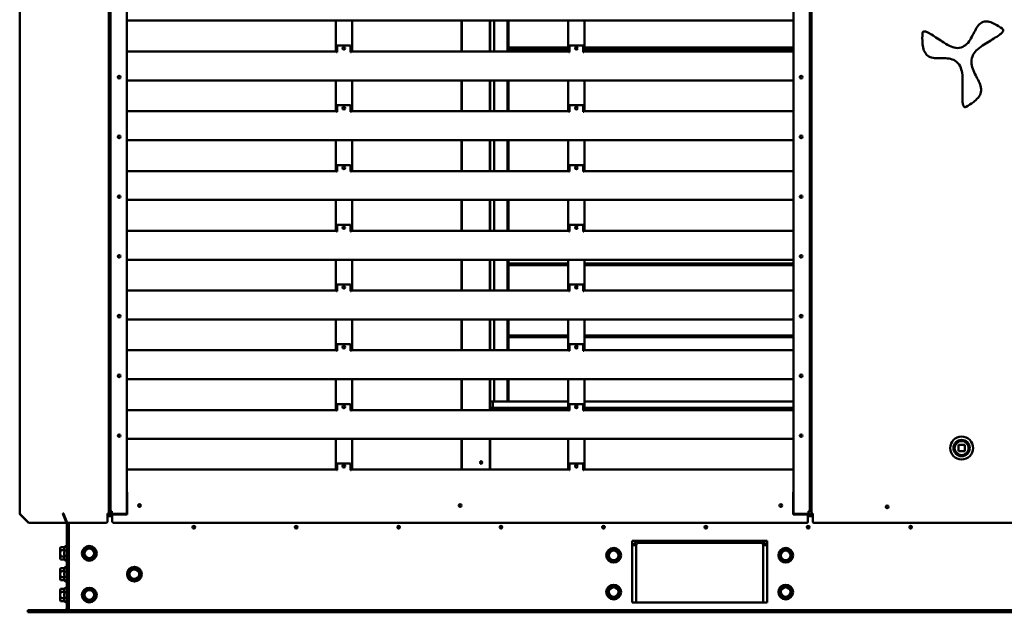
# Model space of a CAD drawing. Units: millimetres. Extents: x 166676 to 225311, y 38846 to 64176.
# Drawn here: x 167858 to 169060, y 44481 to 45205 of the extents above; entities that cross this region are included whole.
import ezdxf

# ---------------------------------------------------------------- set-up
doc = ezdxf.new("R2010")
doc.units = ezdxf.units.MM
doc.layers.add('Widoczne (ISO)', color=7, linetype='Continuous', lineweight=50)

msp = doc.modelspace()

# ---------------------------------------------------------------- linework, layer by layer
at = {"layer": 'Widoczne (ISO)'}
for p, q in [((167858.23121, 44601.87854), (167858.23121, 45892.26807)), ((167966.92922, 45880.99873), (167966.92922, 44601.87854)), ((167968.92922, 45880.99873), (167968.92922, 44604.77854)), ((167988.92922, 45880.99873), (167988.92922, 44601.47854)), ((168802.72422, 45880.99873), (168802.72422, 44601.47854)), ((168822.72422, 45880.99873), (168822.72422, 44604.77854)), ((168824.72422, 44601.87854), (168824.72422, 45880.99873)), ((168802.72422, 45204.04184), (167988.92922, 45204.04184)), ((167989.05183, 45204.04184), (167989.05183, 45165.62223)), ((168243.96088, 45166.29184), (168243.96088, 45204.04184)), ((168263.96088, 45204.04184), (168263.96088, 45166.29184)), ((168397.54913, 45204.04184), (168397.54913, 45166.29184)), ((168397.97339, 45204.04184), (168397.97339, 45166.29184)), ((168432.05594, 45204.04184), (168432.05594, 45166.29184)), ((168432.4802, 45166.29184), (168432.4802, 45204.04184)), ((168437.20749, 45204.04184), (168437.20749, 45166.29184)), ((168453.47095, 45204.04184), (168453.47095, 45166.29184)), ((168453.55379, 45204.04184), (168453.55379, 45171.30876)), ((168454.67633, 45171.30876), (168454.67633, 45204.04184)), ((168527.69255, 45166.29184), (168527.69255, 45204.04184)), ((168547.69255, 45204.04184), (168547.69255, 45166.29184)), ((168802.6016, 45204.04184), (168802.6016, 45165.62223)), ((167989.02922, 45173.64902), (167988.92922, 45173.64902)), ((167989.02922, 45173.64902), (167989.02922, 45166.68825)), ((167989.02922, 45166.68825), (167989.02922, 45165.82223)), ((167989.02922, 45165.62223), (167989.02922, 45165.82223)), ((167989.82922, 45165.62223), (167989.02922, 45165.62223)), ((167989.82922, 45166.29184), (168244.96088, 45166.29184)), ((167989.82922, 45166.29184), (167989.82922, 45165.62223)), ((168244.96088, 45165.62223), (168244.96088, 45166.29184)), ((168245.76088, 45165.62223), (168244.96088, 45165.62223)), ((168245.76088, 45173.64902), (168245.76088, 45166.68825)), ((168262.16088, 45173.64902), (168245.76088, 45173.64902)), ((168245.76088, 45166.68825), (168245.76088, 45165.82223)), ((168245.76088, 45165.82223), (168245.76088, 45165.62223)), ((168262.16088, 45173.64902), (168262.16088, 45166.68825)), ((168262.16088, 45166.68825), (168262.16088, 45165.82223)), ((168262.16088, 45165.62223), (168262.16088, 45165.82223)), ((168262.96088, 45165.62223), (168262.16088, 45165.62223)), ((168262.96088, 45166.29184), (168262.96088, 45165.62223)), ((168262.96088, 45166.29184), (168528.69255, 45166.29184)), ((168453.55379, 45169.2035), (168453.55379, 45166.29184)), ((168454.67633, 45166.29184), (168454.67633, 45169.2035)), ((168454.96801, 45171.25613), (168527.69255, 45171.25613)), ((168527.69255, 45170.8854), (168454.96801, 45170.8854)), ((168454.96801, 45169.62685), (168527.69255, 45169.62685)), ((168454.96801, 45169.25613), (168527.69255, 45169.25613)), ((168528.69255, 45165.62223), (168528.69255, 45166.29184)), ((168529.49255, 45165.62223), (168528.69255, 45165.62223)), ((168529.49255, 45173.64902), (168529.49255, 45166.68825)), ((168545.89255, 45173.64902), (168529.49255, 45173.64902)), ((168529.49255, 45166.68825), (168529.49255, 45165.82223)), ((168529.49255, 45165.82223), (168529.49255, 45165.62223)), ((168536.18707, 45169.62685), (168539.19803, 45169.62685)), ((168539.12302, 45170.8854), (168536.26208, 45170.8854)), ((168536.37827, 45169.25613), (168539.00683, 45169.25613)), ((168536.51894, 45171.25613), (168538.86616, 45171.25613)), ((168545.89255, 45173.64902), (168545.89255, 45166.68825)), ((168545.89255, 45166.68825), (168545.89255, 45165.82223)), ((168545.89255, 45165.62223), (168545.89255, 45165.82223)), ((168546.69255, 45165.62223), (168545.89255, 45165.62223)), ((168546.69255, 45166.29184), (168546.69255, 45165.62223)), ((168546.69255, 45166.29184), (168801.82422, 45166.29184)), ((168547.69255, 45171.25613), (168802.6016, 45171.25613)), ((168802.6016, 45170.8854), (168547.69255, 45170.8854)), ((168547.69255, 45169.62685), (168802.6016, 45169.62685)), ((168547.69255, 45169.25613), (168802.6016, 45169.25613)), ((168801.82422, 45165.62223), (168801.82422, 45166.29184)), ((168802.62422, 45165.62223), (168801.82422, 45165.62223)), ((168802.62422, 45173.64902), (168802.62422, 45166.68825)), ((168802.72422, 45173.64902), (168802.62422, 45173.64902)), ((168802.62422, 45166.68825), (168802.62422, 45165.82223)), ((168802.62422, 45165.82223), (168802.62422, 45165.62223)), ((168802.72422, 45131.04184), (167988.92922, 45131.04184)), ((167989.05183, 45131.04184), (167989.05183, 45092.62223)), ((168243.96088, 45093.29184), (168243.96088, 45131.04184)), ((168263.96088, 45131.04184), (168263.96088, 45093.29184)), ((168397.54913, 45131.04184), (168397.54913, 45093.29184)), ((168397.97339, 45131.04184), (168397.97339, 45093.29184)), ((168432.05594, 45131.04184), (168432.05594, 45093.29184)), ((168432.4802, 45093.29184), (168432.4802, 45131.04184)), ((168437.20749, 45131.04184), (168437.20749, 45093.29184)), ((168453.47095, 45131.04184), (168453.47095, 45093.29184)), ((168453.55379, 45131.04184), (168453.55379, 45093.29184)), ((168454.67633, 45093.29184), (168454.67633, 45131.04184)), ((168527.69255, 45093.29184), (168527.69255, 45131.04184)), ((168547.69255, 45131.04184), (168547.69255, 45093.29184)), ((168802.6016, 45131.04184), (168802.6016, 45092.62223)), ((167989.02922, 45100.64902), (167988.92922, 45100.64902)), ((167989.02922, 45100.64902), (167989.02922, 45093.68825)), ((167989.02922, 45093.68825), (167989.02922, 45092.82223)), ((167989.02922, 45092.62223), (167989.02922, 45092.82223)), ((167989.82922, 45092.62223), (167989.02922, 45092.62223)), ((167989.82922, 45093.29184), (168244.96088, 45093.29184)), ((167989.82922, 45093.29184), (167989.82922, 45092.62223)), ((168244.96088, 45092.62223), (168244.96088, 45093.29184)), ((168245.76088, 45092.62223), (168244.96088, 45092.62223)), ((168245.76088, 45100.64902), (168245.76088, 45093.68825)), ((168262.16088, 45100.64902), (168245.76088, 45100.64902)), ((168245.76088, 45093.68825), (168245.76088, 45092.82223)), ((168245.76088, 45092.82223), (168245.76088, 45092.62223)), ((168262.16088, 45100.64902), (168262.16088, 45093.68825)), ((168262.16088, 45093.68825), (168262.16088, 45092.82223)), ((168262.16088, 45092.62223), (168262.16088, 45092.82223)), ((168262.96088, 45092.62223), (168262.16088, 45092.62223)), ((168262.96088, 45093.29184), (168262.96088, 45092.62223)), ((168262.96088, 45093.29184), (168528.69255, 45093.29184)), ((168528.69255, 45092.62223), (168528.69255, 45093.29184)), ((168529.49255, 45092.62223), (168528.69255, 45092.62223)), ((168529.49255, 45100.64902), (168529.49255, 45093.68825)), ((168545.89255, 45100.64902), (168529.49255, 45100.64902)), ((168529.49255, 45093.68825), (168529.49255, 45092.82223)), ((168529.49255, 45092.82223), (168529.49255, 45092.62223)), ((168545.89255, 45100.64902), (168545.89255, 45093.68825)), ((168545.89255, 45093.68825), (168545.89255, 45092.82223)), ((168545.89255, 45092.62223), (168545.89255, 45092.82223)), ((168546.69255, 45092.62223), (168545.89255, 45092.62223)), ((168546.69255, 45093.29184), (168546.69255, 45092.62223)), ((168546.69255, 45093.29184), (168801.82422, 45093.29184)), ((168801.82422, 45092.62223), (168801.82422, 45093.29184)), ((168802.62422, 45092.62223), (168801.82422, 45092.62223)), ((168802.62422, 45100.64902), (168802.62422, 45093.68825)), ((168802.72422, 45100.64902), (168802.62422, 45100.64902)), ((168802.62422, 45093.68825), (168802.62422, 45092.82223)), ((168802.62422, 45092.82223), (168802.62422, 45092.62223)), ((168802.72422, 45058.04184), (167988.92922, 45058.04184)), ((167989.05183, 45058.04184), (167989.05183, 45019.62223)), ((168243.96088, 45020.29184), (168243.96088, 45058.04184)), ((168263.96088, 45058.04184), (168263.96088, 45020.29184)), ((168397.54913, 45058.04184), (168397.54913, 45020.29184)), ((168397.97339, 45058.04184), (168397.97339, 45020.29184)), ((168432.05594, 45058.04184), (168432.05594, 45020.29184)), ((168432.4802, 45020.29184), (168432.4802, 45058.04184)), ((168437.20749, 45058.04184), (168437.20749, 45020.29184)), ((168453.47095, 45058.04184), (168453.47095, 45020.29184)), ((168453.55379, 45058.04184), (168453.55379, 45020.29184)), ((168454.67633, 45020.29184), (168454.67633, 45058.04184)), ((168527.69255, 45020.29184), (168527.69255, 45058.04184)), ((168547.69255, 45058.04184), (168547.69255, 45020.29184)), ((168802.6016, 45058.04184), (168802.6016, 45019.62223)), ((167989.02922, 45027.64902), (167988.92922, 45027.64902)), ((167989.02922, 45027.64902), (167989.02922, 45020.68825)), ((167989.02922, 45020.68825), (167989.02922, 45019.82223)), ((167989.02922, 45019.62223), (167989.02922, 45019.82223)), ((167989.82922, 45020.29184), (168244.96088, 45020.29184)), ((167989.82922, 45020.29184), (167989.82922, 45019.62223)), ((168244.96088, 45019.62223), (168244.96088, 45020.29184)), ((168245.76088, 45027.64902), (168245.76088, 45020.68825)), ((168262.16088, 45027.64902), (168245.76088, 45027.64902)), ((168245.76088, 45020.68825), (168245.76088, 45019.82223)), ((168245.76088, 45019.82223), (168245.76088, 45019.62223)), ((168262.16088, 45027.64902), (168262.16088, 45020.68825)), ((168262.16088, 45020.68825), (168262.16088, 45019.82223)), ((168262.16088, 45019.62223), (168262.16088, 45019.82223)), ((168262.96088, 45020.29184), (168262.96088, 45019.62223)), ((168262.96088, 45020.29184), (168528.69255, 45020.29184)), ((168528.69255, 45019.62223), (168528.69255, 45020.29184)), ((168529.49255, 45027.64902), (168529.49255, 45020.68825)), ((168545.89255, 45027.64902), (168529.49255, 45027.64902)), ((168529.49255, 45020.68825), (168529.49255, 45019.82223)), ((168529.49255, 45019.82223), (168529.49255, 45019.62223)), ((168545.89255, 45027.64902), (168545.89255, 45020.68825)), ((168545.89255, 45020.68825), (168545.89255, 45019.82223)), ((168545.89255, 45019.62223), (168545.89255, 45019.82223)), ((168546.69255, 45020.29184), (168546.69255, 45019.62223)), ((168546.69255, 45020.29184), (168801.82422, 45020.29184)), ((168801.82422, 45019.62223), (168801.82422, 45020.29184)), ((168802.62422, 45027.64902), (168802.62422, 45020.68825)), ((168802.72422, 45027.64902), (168802.62422, 45027.64902)), ((168802.62422, 45020.68825), (168802.62422, 45019.82223)), ((168802.62422, 45019.82223), (168802.62422, 45019.62223)), ((167989.82922, 45019.62223), (167989.02922, 45019.62223)), ((168245.76088, 45019.62223), (168244.96088, 45019.62223)), ((168262.96088, 45019.62223), (168262.16088, 45019.62223)), ((168529.49255, 45019.62223), (168528.69255, 45019.62223)), ((168546.69255, 45019.62223), (168545.89255, 45019.62223)), ((168802.62422, 45019.62223), (168801.82422, 45019.62223)), ((168802.72422, 44985.04184), (167988.92922, 44985.04184)), ((167989.05183, 44985.04184), (167989.05183, 44946.62223)), ((168243.96088, 44947.29184), (168243.96088, 44985.04184)), ((168263.96088, 44985.04184), (168263.96088, 44947.29184)), ((168397.54913, 44985.04184), (168397.54913, 44947.29184)), ((168397.97339, 44985.04184), (168397.97339, 44947.29184)), ((168432.05594, 44985.04184), (168432.05594, 44947.29184)), ((168432.4802, 44947.29184), (168432.4802, 44985.04184)), ((168437.20749, 44985.04184), (168437.20749, 44947.29184)), ((168453.47095, 44985.04184), (168453.47095, 44947.29184)), ((168453.55379, 44985.04184), (168453.55379, 44947.29184)), ((168454.67633, 44947.29184), (168454.67633, 44985.04184)), ((168527.69255, 44947.29184), (168527.69255, 44985.04184)), ((168547.69255, 44985.04184), (168547.69255, 44947.29184)), ((168802.6016, 44985.04184), (168802.6016, 44946.62223)), ((167989.02922, 44954.64902), (167988.92922, 44954.64902)), ((167989.02922, 44954.64902), (167989.02922, 44947.68825)), ((167989.02922, 44947.68825), (167989.02922, 44946.82223)), ((168245.76088, 44954.64902), (168245.76088, 44947.68825)), ((168262.16088, 44954.64902), (168245.76088, 44954.64902)), ((168245.76088, 44947.68825), (168245.76088, 44946.82223)), ((168262.16088, 44954.64902), (168262.16088, 44947.68825)), ((168262.16088, 44947.68825), (168262.16088, 44946.82223)), ((168529.49255, 44954.64902), (168529.49255, 44947.68825)), ((168545.89255, 44954.64902), (168529.49255, 44954.64902)), ((168529.49255, 44947.68825), (168529.49255, 44946.82223)), ((168545.89255, 44954.64902), (168545.89255, 44947.68825)), ((168545.89255, 44947.68825), (168545.89255, 44946.82223)), ((168802.62422, 44954.64902), (168802.62422, 44947.68825)), ((168802.72422, 44954.64902), (168802.62422, 44954.64902)), ((168802.62422, 44947.68825), (168802.62422, 44946.82223)), ((167989.02922, 44946.62223), (167989.02922, 44946.82223)), ((167989.82922, 44946.62223), (167989.02922, 44946.62223)), ((167989.82922, 44947.29184), (168244.96088, 44947.29184)), ((167989.82922, 44947.29184), (167989.82922, 44946.62223)), ((168244.96088, 44946.62223), (168244.96088, 44947.29184)), ((168245.76088, 44946.62223), (168244.96088, 44946.62223)), ((168245.76088, 44946.82223), (168245.76088, 44946.62223)), ((168262.16088, 44946.62223), (168262.16088, 44946.82223)), ((168262.96088, 44946.62223), (168262.16088, 44946.62223)), ((168262.96088, 44947.29184), (168262.96088, 44946.62223)), ((168262.96088, 44947.29184), (168528.69255, 44947.29184)), ((168528.69255, 44946.62223), (168528.69255, 44947.29184)), ((168529.49255, 44946.62223), (168528.69255, 44946.62223)), ((168529.49255, 44946.82223), (168529.49255, 44946.62223)), ((168545.89255, 44946.62223), (168545.89255, 44946.82223)), ((168546.69255, 44946.62223), (168545.89255, 44946.62223)), ((168546.69255, 44947.29184), (168546.69255, 44946.62223)), ((168546.69255, 44947.29184), (168801.82422, 44947.29184)), ((168801.82422, 44946.62223), (168801.82422, 44947.29184)), ((168802.62422, 44946.62223), (168801.82422, 44946.62223)), ((168802.62422, 44946.82223), (168802.62422, 44946.62223)), ((168802.72422, 44912.04184), (167988.92922, 44912.04184)), ((167989.05183, 44912.04184), (167989.05183, 44873.62223)), ((168243.96088, 44874.29184), (168243.96088, 44912.04184)), ((168263.96088, 44912.04184), (168263.96088, 44874.29184)), ((168397.54913, 44912.04184), (168397.54913, 44874.29184)), ((168397.97339, 44912.04184), (168397.97339, 44874.29184)), ((168432.05594, 44912.04184), (168432.05594, 44874.29184)), ((168432.4802, 44874.29184), (168432.4802, 44912.04184)), ((168437.20749, 44912.04184), (168437.20749, 44874.29184)), ((168453.47095, 44912.04184), (168453.47095, 44874.29184)), ((168453.55379, 44912.04184), (168453.55379, 44907.30876)), ((168454.67633, 44907.30876), (168454.67633, 44912.04184)), ((168527.69255, 44874.29184), (168527.69255, 44912.04184)), ((168547.69255, 44912.04184), (168547.69255, 44874.29184)), ((168802.6016, 44912.04184), (168802.6016, 44873.62223)), ((168453.55379, 44905.2035), (168453.55379, 44874.29184)), ((168454.67633, 44874.29184), (168454.67633, 44905.2035)), ((168454.96801, 44907.25613), (168527.69255, 44907.25613)), ((168527.69255, 44906.8854), (168454.96801, 44906.8854)), ((168454.96801, 44905.62685), (168527.69255, 44905.62685)), ((168454.96801, 44905.25613), (168527.69255, 44905.25613)), ((168547.69255, 44907.25613), (168802.6016, 44907.25613)), ((168802.6016, 44906.8854), (168547.69255, 44906.8854)), ((168547.69255, 44905.62685), (168802.6016, 44905.62685)), ((168547.69255, 44905.25613), (168802.6016, 44905.25613)), ((167989.02922, 44881.64902), (167988.92922, 44881.64902)), ((167989.02922, 44881.64902), (167989.02922, 44874.68825)), ((168245.76088, 44881.64902), (168245.76088, 44874.68825)), ((168262.16088, 44881.64902), (168245.76088, 44881.64902)), ((168262.16088, 44881.64902), (168262.16088, 44874.68825)), ((168529.49255, 44881.64902), (168529.49255, 44874.68825)), ((168545.89255, 44881.64902), (168529.49255, 44881.64902)), ((168545.89255, 44881.64902), (168545.89255, 44874.68825)), ((168802.62422, 44881.64902), (168802.62422, 44874.68825)), ((168802.72422, 44881.64902), (168802.62422, 44881.64902)), ((167989.02922, 44874.68825), (167989.02922, 44873.82223)), ((167989.02922, 44873.62223), (167989.02922, 44873.82223)), ((167989.82922, 44873.62223), (167989.02922, 44873.62223)), ((167989.82922, 44874.29184), (168244.96088, 44874.29184)), ((167989.82922, 44874.29184), (167989.82922, 44873.62223)), ((168244.96088, 44873.62223), (168244.96088, 44874.29184)), ((168245.76088, 44873.62223), (168244.96088, 44873.62223)), ((168245.76088, 44874.68825), (168245.76088, 44873.82223)), ((168245.76088, 44873.82223), (168245.76088, 44873.62223)), ((168262.16088, 44874.68825), (168262.16088, 44873.82223)), ((168262.16088, 44873.62223), (168262.16088, 44873.82223)), ((168262.96088, 44873.62223), (168262.16088, 44873.62223)), ((168262.96088, 44874.29184), (168262.96088, 44873.62223)), ((168262.96088, 44874.29184), (168528.69255, 44874.29184)), ((168528.69255, 44873.62223), (168528.69255, 44874.29184)), ((168529.49255, 44873.62223), (168528.69255, 44873.62223)), ((168529.49255, 44874.68825), (168529.49255, 44873.82223)), ((168529.49255, 44873.82223), (168529.49255, 44873.62223)), ((168545.89255, 44874.68825), (168545.89255, 44873.82223)), ((168545.89255, 44873.62223), (168545.89255, 44873.82223)), ((168546.69255, 44873.62223), (168545.89255, 44873.62223)), ((168546.69255, 44874.29184), (168546.69255, 44873.62223)), ((168546.69255, 44874.29184), (168801.82422, 44874.29184)), ((168801.82422, 44873.62223), (168801.82422, 44874.29184)), ((168802.62422, 44873.62223), (168801.82422, 44873.62223)), ((168802.62422, 44874.68825), (168802.62422, 44873.82223)), ((168802.62422, 44873.82223), (168802.62422, 44873.62223)), ((168802.72422, 44839.04184), (167988.92922, 44839.04184)), ((167989.05183, 44839.04184), (167989.05183, 44800.62223)), ((168243.96088, 44801.29184), (168243.96088, 44839.04184)), ((168263.96088, 44839.04184), (168263.96088, 44801.29184)), ((168397.54913, 44839.04184), (168397.54913, 44801.29184)), ((168397.97339, 44839.04184), (168397.97339, 44801.29184)), ((168432.05594, 44839.04184), (168432.05594, 44801.29184)), ((168432.4802, 44801.29184), (168432.4802, 44839.04184)), ((168437.20749, 44839.04184), (168437.20749, 44801.29184)), ((168453.47095, 44839.04184), (168453.47095, 44801.29184)), ((168453.55379, 44839.04184), (168453.55379, 44819.30876)), ((168454.67633, 44819.30876), (168454.67633, 44839.04184)), ((168527.69255, 44801.29184), (168527.69255, 44839.04184)), ((168547.69255, 44839.04184), (168547.69255, 44801.29184)), ((168802.6016, 44839.04184), (168802.6016, 44800.62223)), ((168453.55379, 44817.2035), (168453.55379, 44801.29184)), ((168454.67633, 44801.29184), (168454.67633, 44817.2035)), ((168454.96801, 44819.25613), (168527.69255, 44819.25613)), ((168527.69255, 44818.8854), (168454.96801, 44818.8854)), ((168454.96801, 44817.62685), (168527.69255, 44817.62685)), ((168454.96801, 44817.25613), (168527.69255, 44817.25613)), ((168547.69255, 44819.25613), (168802.6016, 44819.25613)), ((168802.6016, 44818.8854), (168547.69255, 44818.8854)), ((168547.69255, 44817.62685), (168802.6016, 44817.62685)), ((168547.69255, 44817.25613), (168802.6016, 44817.25613)), ((167989.02922, 44808.64902), (167988.92922, 44808.64902)), ((167989.02922, 44808.64902), (167989.02922, 44801.68825)), ((168245.76088, 44808.64902), (168245.76088, 44801.68825)), ((168262.16088, 44808.64902), (168245.76088, 44808.64902)), ((168262.16088, 44808.64902), (168262.16088, 44801.68825)), ((168529.49255, 44808.64902), (168529.49255, 44801.68825)), ((168545.89255, 44808.64902), (168529.49255, 44808.64902)), ((168545.89255, 44808.64902), (168545.89255, 44801.68825)), ((168802.62422, 44808.64902), (168802.62422, 44801.68825)), ((168802.72422, 44808.64902), (168802.62422, 44808.64902)), ((167989.02922, 44801.68825), (167989.02922, 44800.82223)), ((167989.02922, 44800.62223), (167989.02922, 44800.82223)), ((167989.82922, 44800.62223), (167989.02922, 44800.62223)), ((167989.82922, 44801.29184), (168244.96088, 44801.29184)), ((167989.82922, 44801.29184), (167989.82922, 44800.62223)), ((168244.96088, 44800.62223), (168244.96088, 44801.29184)), ((168245.76088, 44800.62223), (168244.96088, 44800.62223)), ((168245.76088, 44801.68825), (168245.76088, 44800.82223)), ((168245.76088, 44800.82223), (168245.76088, 44800.62223)), ((168262.16088, 44801.68825), (168262.16088, 44800.82223)), ((168262.16088, 44800.62223), (168262.16088, 44800.82223)), ((168262.96088, 44800.62223), (168262.16088, 44800.62223)), ((168262.96088, 44801.29184), (168262.96088, 44800.62223)), ((168262.96088, 44801.29184), (168528.69255, 44801.29184)), ((168528.69255, 44800.62223), (168528.69255, 44801.29184)), ((168529.49255, 44800.62223), (168528.69255, 44800.62223)), ((168529.49255, 44801.68825), (168529.49255, 44800.82223)), ((168529.49255, 44800.82223), (168529.49255, 44800.62223)), ((168545.89255, 44801.68825), (168545.89255, 44800.82223)), ((168545.89255, 44800.62223), (168545.89255, 44800.82223)), ((168546.69255, 44800.62223), (168545.89255, 44800.62223)), ((168546.69255, 44801.29184), (168546.69255, 44800.62223)), ((168546.69255, 44801.29184), (168801.82422, 44801.29184)), ((168801.82422, 44800.62223), (168801.82422, 44801.29184)), ((168802.62422, 44800.62223), (168801.82422, 44800.62223)), ((168802.62422, 44801.68825), (168802.62422, 44800.82223)), ((168802.62422, 44800.82223), (168802.62422, 44800.62223)), ((168802.72422, 44766.04184), (167988.92922, 44766.04184)), ((167989.05183, 44766.04184), (167989.05183, 44727.62223)), ((168243.96088, 44728.29184), (168243.96088, 44766.04184)), ((168263.96088, 44766.04184), (168263.96088, 44728.29184)), ((168397.54913, 44766.04184), (168397.54913, 44728.29184)), ((168397.97339, 44766.04184), (168397.97339, 44728.29184)), ((168432.05594, 44766.04184), (168432.05594, 44728.29184)), ((168432.4802, 44728.29184), (168432.4802, 44766.04184)), ((168437.20749, 44766.04184), (168437.20749, 44738.61854)), ((168453.47095, 44766.04184), (168453.47095, 44738.61854)), ((168453.55379, 44766.04184), (168453.55379, 44738.61854)), ((168454.67633, 44738.61854), (168454.67633, 44766.04184)), ((168527.69255, 44728.29184), (168527.69255, 44766.04184)), ((168547.69255, 44766.04184), (168547.69255, 44728.29184)), ((168802.6016, 44766.04184), (168802.6016, 44727.62223)), ((167989.02922, 44735.64902), (167988.92922, 44735.64902)), ((167989.02922, 44735.64902), (167989.02922, 44728.68825)), ((168245.76088, 44735.64902), (168245.76088, 44728.68825)), ((168262.16088, 44735.64902), (168245.76088, 44735.64902)), ((168262.16088, 44735.64902), (168262.16088, 44728.68825)), ((168435.7347, 44738.61854), (168432.4802, 44738.61854)), ((168435.7347, 44738.61854), (168436.01755, 44738.61854)), ((168435.87612, 44731.01854), (168435.87612, 44738.41854)), ((168436.01755, 44738.61854), (168527.69255, 44738.61854)), ((168529.49255, 44735.64902), (168529.49255, 44728.68825)), ((168545.89255, 44735.64902), (168529.49255, 44735.64902)), ((168545.89255, 44735.64902), (168545.89255, 44728.68825)), ((168547.69255, 44738.61854), (168802.6016, 44738.61854)), ((168802.62422, 44735.64902), (168802.62422, 44728.68825)), ((168802.72422, 44735.64902), (168802.62422, 44735.64902)), ((167989.02922, 44728.68825), (167989.02922, 44727.82223)), ((167989.02922, 44727.62223), (167989.02922, 44727.82223)), ((167989.82922, 44727.62223), (167989.02922, 44727.62223)), ((167989.82922, 44728.29184), (168244.96088, 44728.29184)), ((167989.82922, 44728.29184), (167989.82922, 44727.62223)), ((168244.96088, 44727.62223), (168244.96088, 44728.29184)), ((168245.76088, 44727.62223), (168244.96088, 44727.62223)), ((168245.76088, 44728.68825), (168245.76088, 44727.82223)), ((168245.76088, 44727.82223), (168245.76088, 44727.62223)), ((168262.16088, 44728.68825), (168262.16088, 44727.82223)), ((168262.16088, 44727.62223), (168262.16088, 44727.82223)), ((168262.96088, 44727.62223), (168262.16088, 44727.62223)), ((168262.96088, 44728.29184), (168262.96088, 44727.62223)), ((168262.96088, 44728.29184), (168528.69255, 44728.29184)), ((168432.4802, 44731.01854), (168527.69255, 44731.01854)), ((168528.69255, 44727.62223), (168528.69255, 44728.29184)), ((168529.49255, 44727.62223), (168528.69255, 44727.62223)), ((168529.49255, 44728.68825), (168529.49255, 44727.82223)), ((168529.49255, 44727.82223), (168529.49255, 44727.62223)), ((168536.58022, 44731.01854), (168538.80488, 44731.01854)), ((168545.89255, 44728.68825), (168545.89255, 44727.82223)), ((168545.89255, 44727.62223), (168545.89255, 44727.82223)), ((168546.69255, 44727.62223), (168545.89255, 44727.62223)), ((168546.69255, 44728.29184), (168546.69255, 44727.62223)), ((168546.69255, 44728.29184), (168801.82422, 44728.29184)), ((168547.69255, 44731.01854), (168802.6016, 44731.01854)), ((168801.82422, 44727.62223), (168801.82422, 44728.29184)), ((168802.62422, 44727.62223), (168801.82422, 44727.62223)), ((168802.62422, 44728.68825), (168802.62422, 44727.82223)), ((168802.62422, 44727.82223), (168802.62422, 44727.62223)), ((168802.72422, 44693.04184), (167988.92922, 44693.04184)), ((167989.05183, 44693.04184), (167989.05183, 44655.05244)), ((168243.96088, 44655.61432), (168243.96088, 44693.04184)), ((168263.96088, 44693.04184), (168263.96088, 44655.61432)), ((168397.54913, 44693.04184), (168397.54913, 44655.61432)), ((168397.97339, 44693.04184), (168397.97339, 44655.61432)), ((168432.05594, 44693.04184), (168432.05594, 44655.61432)), ((168432.4802, 44655.61432), (168432.4802, 44693.04184)), ((168527.69255, 44655.61432), (168527.69255, 44693.04184)), ((168547.69255, 44693.04184), (168547.69255, 44655.61432)), ((168802.6016, 44693.04184), (168802.6016, 44655.05244)), ((169011.84522, 44685.77854), (169004.04522, 44685.77854)), ((169004.04522, 44685.77854), (169004.04522, 44677.97854)), ((169011.84522, 44677.97854), (169011.84522, 44685.77854)), ((169004.04522, 44677.97854), (169011.84522, 44677.97854)), ((167989.02922, 44663.14471), (167988.92922, 44663.14471)), ((167989.02922, 44663.14471), (167989.02922, 44656.06847)), ((168245.76088, 44663.14471), (168245.76088, 44656.06847)), ((168262.16088, 44663.14471), (168245.76088, 44663.14471)), ((168262.16088, 44663.14471), (168262.16088, 44656.06847)), ((168529.49255, 44663.14471), (168529.49255, 44656.06847)), ((168545.89255, 44663.14471), (168529.49255, 44663.14471)), ((168545.89255, 44663.14471), (168545.89255, 44656.06847)), ((168802.62422, 44663.14471), (168802.62422, 44656.06847)), ((168802.72422, 44663.14471), (168802.62422, 44663.14471)), ((167989.02922, 44656.06847), (167989.02922, 44655.20244)), ((167989.02922, 44655.05244), (167989.02922, 44655.20244)), ((167989.62922, 44655.05244), (167989.02922, 44655.05244)), ((167989.62922, 44655.61432), (168245.16088, 44655.61432)), ((167989.62922, 44655.61432), (167989.62922, 44655.05244)), ((168245.16088, 44655.05244), (168245.16088, 44655.61432)), ((168245.76088, 44655.05244), (168245.16088, 44655.05244)), ((168245.76088, 44656.06847), (168245.76088, 44655.20244)), ((168245.76088, 44655.20244), (168245.76088, 44655.05244)), ((168262.16088, 44656.06847), (168262.16088, 44655.20244)), ((168262.16088, 44655.05244), (168262.16088, 44655.20244)), ((168262.76088, 44655.05244), (168262.16088, 44655.05244)), ((168262.76088, 44655.61432), (168262.76088, 44655.05244)), ((168262.76088, 44655.61432), (168528.89255, 44655.61432)), ((168528.89255, 44655.05244), (168528.89255, 44655.61432)), ((168529.49255, 44655.05244), (168528.89255, 44655.05244)), ((168529.49255, 44656.06847), (168529.49255, 44655.20244)), ((168529.49255, 44655.20244), (168529.49255, 44655.05244)), ((168545.89255, 44656.06847), (168545.89255, 44655.20244)), ((168545.89255, 44655.05244), (168545.89255, 44655.20244)), ((168546.49255, 44655.05244), (168545.89255, 44655.05244)), ((168546.49255, 44655.61432), (168546.49255, 44655.05244)), ((168546.49255, 44655.61432), (168802.02422, 44655.61432)), ((168802.02422, 44655.05244), (168802.02422, 44655.61432)), ((168802.62422, 44655.05244), (168802.02422, 44655.05244)), ((168802.62422, 44656.06847), (168802.62422, 44655.20244)), ((168802.62422, 44655.20244), (168802.62422, 44655.05244)), ((167988.92922, 44628.04167), (167989.42922, 44628.04167)), ((167989.42922, 44627.34056), (167988.92922, 44627.34056)), ((167989.42922, 44628.04167), (167989.42922, 44627.9262)), ((167989.42922, 44626.54056), (167989.42922, 44627.9262)), ((167989.42922, 44626.54056), (167989.42922, 44601.67854)), ((168802.22422, 44627.9262), (168802.22422, 44628.04167)), ((168802.22422, 44628.04167), (168802.72422, 44628.04167)), ((168802.22422, 44627.9262), (168802.22422, 44626.54056)), ((168802.72422, 44627.34056), (168802.22422, 44627.34056)), ((168802.22422, 44601.67854), (168802.22422, 44626.54056)), ((167967.92922, 44618.81579), (167966.92922, 44618.81579)), ((167968.92922, 44618.81579), (167967.92922, 44618.81579)), ((167988.92922, 44617.37854), (167989.42922, 44617.37854)), ((168802.22422, 44617.37854), (168802.72422, 44617.37854)), ((168824.72422, 44623.01854), (168822.72422, 44623.01854)), ((168822.72422, 44621.21854), (168824.72422, 44621.21854)), ((167858.69984, 44601.87854), (167858.23121, 44601.87854)), ((167858.91907, 44600.9664), (167858.69984, 44600.74717)), ((167858.69984, 44600.74717), (167868.83781, 44590.60919)), ((167869.19168, 44590.60919), (167859.05371, 44600.74717)), ((167911.92696, 44601.87854), (167910.79559, 44601.87854)), ((167911.40445, 44601.17143), (167911.10445, 44600.74717)), ((167911.10445, 44600.74717), (167915.30374, 44590.60919)), ((167911.37508, 44601.21854), (167911.94419, 44601.21854)), ((167911.40445, 44601.17143), (167915.60374, 44591.03346)), ((167916.15807, 44590.60919), (167911.95878, 44600.74717)), ((167966.92922, 44601.87854), (167965.32922, 44601.87854)), ((167965.32922, 44600.74717), (167965.32922, 44601.87854)), ((167966.32922, 44601.21854), (167965.32922, 44601.21854)), ((167965.32922, 44600.74717), (167965.32922, 44592.02341)), ((167966.32922, 44601.21579), (167966.32922, 44601.87854)), ((167966.92922, 44601.21579), (167966.32922, 44601.21579)), ((167966.92922, 44601.87854), (167966.92922, 44601.21579)), ((167989.42922, 44601.21854), (167966.92922, 44601.21854)), ((167968.92922, 44604.77854), (167970.72922, 44604.77854)), ((167970.72922, 44601.47854), (167970.72922, 44604.77854)), ((167970.72922, 44601.47854), (167988.92922, 44601.47854)), ((167971.22922, 44600.54717), (167971.22922, 44600.97143)), ((167989.42922, 44600.97143), (167971.22922, 44600.97143)), ((167971.22922, 44591.82341), (167971.22922, 44600.54717)), ((167989.42922, 44600.54717), (167971.22922, 44600.54717)), ((167989.42922, 44602.17854), (167988.92922, 44602.17854)), ((167989.42922, 44601.67854), (167989.42922, 44600.54717)), ((168802.72422, 44602.17854), (168802.22422, 44602.17854)), ((168802.22422, 44600.54717), (168802.22422, 44601.67854)), ((168824.72422, 44601.21854), (168802.22422, 44601.21854)), ((168802.22422, 44600.97143), (168820.42422, 44600.97143)), ((168802.22422, 44600.54717), (168820.42422, 44600.54717)), ((168820.92422, 44601.47854), (168802.72422, 44601.47854)), ((168820.42422, 44600.97143), (168820.42422, 44600.54717)), ((168820.42422, 44600.54717), (168820.42422, 44591.82341)), ((168820.92422, 44601.47854), (168820.92422, 44604.77854)), ((168822.72422, 44604.77854), (168820.92422, 44604.77854)), ((168824.72422, 44601.87854), (168826.32422, 44601.87854)), ((168824.72422, 44601.87854), (168824.72422, 44601.21554)), ((168825.32422, 44601.21554), (168824.72422, 44601.21554)), ((168825.32422, 44601.87854), (168825.32422, 44601.21554)), ((168826.32422, 44601.21854), (168825.32422, 44601.21854)), ((168826.32422, 44601.87854), (168826.32422, 44600.74717)), ((168826.32422, 44592.02341), (168826.32422, 44600.74717)), ((167869.01475, 44590.78613), (167868.83781, 44590.60919)), ((167915.30374, 44590.60919), (167869.19168, 44590.60919)), ((167912.79907, 44598.71854), (167912.42048, 44598.71854)), ((167915.60374, 44591.03346), (167915.30374, 44590.60919)), ((167915.73121, 44591.63972), (167915.73121, 44486.21854)), ((167963.32922, 44590.60919), (167916.15807, 44590.60919)), ((167918.23121, 44486.21854), (167918.23121, 44590.60919)), ((167971.22922, 44598.71854), (167965.32922, 44598.71854)), ((168818.42422, 44590.40919), (167973.22922, 44590.40919)), ((168826.32422, 44598.71854), (168820.42422, 44598.71854)), ((169187.56622, 44590.60919), (168828.32422, 44590.60919)), ((168605.73121, 44568.41854), (168613.23121, 44568.41854)), ((168605.73121, 44493.41854), (168605.73121, 44568.41854)), ((168610.73121, 44563.41854), (168605.73121, 44563.41854)), ((168610.73121, 44563.41854), (168610.73121, 44493.41854)), ((168619.23121, 44568.41854), (168613.23121, 44568.41854)), ((168613.23121, 44568.41854), (168613.23121, 44565.91854)), ((168613.23121, 44565.91854), (168619.23121, 44565.91854)), ((168619.23121, 44565.91854), (168619.23121, 44568.41854)), ((168757.23121, 44568.41854), (168619.23121, 44568.41854)), ((168619.23121, 44565.91854), (168757.23121, 44565.91854)), ((168757.23121, 44568.41854), (168757.23121, 44565.91854)), ((168763.23121, 44568.41854), (168757.23121, 44568.41854)), ((168757.23121, 44565.91854), (168763.23121, 44565.91854)), ((168763.23121, 44568.41854), (168770.73121, 44568.41854)), ((168763.23121, 44565.91854), (168763.23121, 44568.41854)), ((168770.73121, 44563.41854), (168765.73121, 44563.41854)), ((168765.73121, 44493.41854), (168765.73121, 44563.41854)), ((168770.73121, 44568.41854), (168770.73121, 44493.41854)), ((167907.63121, 44559.16854), (167908.07481, 44560.82409)), ((167907.63121, 44559.16854), (167907.63121, 44547.46854)), ((167913.06985, 44560.82409), (167908.07481, 44560.82409)), ((167913.06985, 44557.07131), (167908.07481, 44557.07131)), ((167913.06985, 44560.82409), (167913.44364, 44561.62568)), ((167907.63121, 44547.46854), (167908.07481, 44545.81298)), ((167913.06985, 44549.56576), (167908.07481, 44549.56576)), ((167913.06985, 44545.81298), (167908.07481, 44545.81298)), ((167913.06985, 44545.81298), (167913.44364, 44545.01139)), ((167907.63121, 44533.66854), (167908.07481, 44535.32409)), ((167907.63121, 44533.66854), (167907.63121, 44521.96854)), ((167913.06985, 44535.32409), (167908.07481, 44535.32409)), ((167913.06985, 44531.57131), (167908.07481, 44531.57131)), ((167913.06985, 44535.32409), (167913.44364, 44536.12568)), ((167907.63121, 44521.96854), (167908.07481, 44520.31298)), ((167913.06985, 44524.06576), (167908.07481, 44524.06576)), ((167913.06985, 44520.31298), (167908.07481, 44520.31298)), ((167913.06985, 44520.31298), (167913.44364, 44519.51139)), ((167907.63121, 44508.16854), (167908.07481, 44509.82409)), ((167907.63121, 44508.16854), (167907.63121, 44496.46854)), ((167913.06985, 44509.82409), (167908.07481, 44509.82409)), ((167913.06985, 44506.07131), (167908.07481, 44506.07131)), ((167913.06985, 44509.82409), (167913.44364, 44510.62568)), ((167907.63121, 44496.46854), (167908.07481, 44494.81298)), ((167913.06985, 44498.56576), (167908.07481, 44498.56576)), ((167913.06985, 44494.81298), (167908.07481, 44494.81298)), ((167913.06985, 44494.81298), (167913.44364, 44494.01139)), ((168770.73121, 44493.41854), (168605.73121, 44493.41854)), ((167868.23121, 44483.71854), (167892.49897, 44483.71854)), ((167868.23121, 44481.21854), (167868.23121, 44483.71854)), ((167892.49897, 44481.21854), (167868.23121, 44481.21854)), ((167892.49897, 44483.71854), (167892.49897, 44481.21854)), ((167893.96344, 44483.71854), (167892.49897, 44483.71854)), ((167892.49897, 44481.21854), (167893.96344, 44481.21854)), ((167893.96344, 44481.21854), (167893.96344, 44483.71854)), ((167893.96344, 44483.71854), (167918.23121, 44483.71854)), ((167918.23121, 44481.21854), (167893.96344, 44481.21854)), ((167918.23121, 44483.71854), (167918.23121, 44486.21854)), ((167918.23121, 44483.71854), (167918.23121, 44481.21854)), ((167918.23121, 44483.71854), (170098.23121, 44483.71854)), ((170098.23121, 44481.21854), (167918.23121, 44481.21854))]:
    msp.add_line(p, q, dxfattribs=at)
for centre, radius in [((168253.96088, 45170.16864), 1.6), ((168537.69255, 45170.16864), 1.6), ((167979.62922, 45135.04184), 1.6), ((168812.02422, 45135.04184), 1.6), ((168253.96088, 45097.16864), 1.6), ((168537.69255, 45097.16864), 1.6), ((167979.62922, 45062.04184), 1.6), ((168812.02422, 45062.04184), 1.6), ((168253.96088, 45024.16864), 1.6), ((168537.69255, 45024.16864), 1.6), ((167979.62922, 44989.04184), 1.6), ((168812.02422, 44989.04184), 1.6), ((168253.96088, 44951.16864), 1.6), ((168537.69255, 44951.16864), 1.6), ((167979.62922, 44916.04184), 1.6), ((168812.02422, 44916.04184), 1.6), ((168253.96088, 44878.16864), 1.6), ((168537.69255, 44878.16864), 1.6), ((167979.62922, 44843.04184), 1.6), ((168812.02422, 44843.04184), 1.6), ((168253.96088, 44805.16864), 1.6), ((168537.69255, 44805.16864), 1.6), ((167979.62922, 44770.04184), 1.6), ((168812.02422, 44770.04184), 1.6), ((168253.96088, 44732.16864), 1.6), ((168537.69255, 44732.16864), 1.6), ((167979.62922, 44697.04184), 1.6), ((168812.02422, 44697.04184), 1.6), ((169007.94522, 44681.87854), 14), ((169007.94522, 44681.87854), 10), ((169007.94522, 44681.87854), 8.5), ((168253.96088, 44659.66432), 1.6), ((168537.69255, 44659.66432), 1.6), ((168004.42922, 44611.67854), 1.6), ((168395.82672, 44611.67854), 1.6), ((168787.22422, 44611.67854), 1.6), ((168917.13472, 44610.01854), 1.6), ((168070.73121, 44585.21854), 1.6), ((168195.73121, 44585.21854), 1.6), ((168320.73121, 44585.21854), 1.6), ((168445.73121, 44585.21854), 1.6), ((168570.73121, 44585.21854), 1.6), ((168695.73121, 44585.21854), 1.6), ((168820.73121, 44585.21854), 1.6), ((168945.73121, 44585.21854), 1.6), ((167943.23121, 44553.31854), 9), ((167943.23121, 44553.31854), 5.85), ((168583.23121, 44550.91854), 9), ((168583.23121, 44550.91854), 5.85), ((168793.23121, 44550.91854), 9), ((168793.23121, 44550.91854), 5.85), ((167998.23121, 44527.81854), 9), ((167998.23121, 44527.81854), 5.85), ((167943.23121, 44502.31854), 9), ((167943.23121, 44502.31854), 5.85), ((168583.23121, 44505.91854), 9), ((168583.23121, 44505.91854), 5.85), ((168793.23121, 44505.91854), 9), ((168793.23121, 44505.91854), 5.85)]:
    msp.add_circle(centre, radius, dxfattribs=at)
for centre, radius, start, end in [((167970.72922, 44604.77854), 1.8, 180, 270), ((167970.72922, 44604.77854), 1, 180, 270), ((168820.92422, 44604.77854), 1.8, 270, 0), ((168820.92422, 44604.77854), 1, 270, 0), ((168070.23121, 44585.22258), 1.6, 278.5260348, 80.54683916), ((168195.23121, 44585.22258), 1.6, 278.5260348, 80.54683916), ((168320.23121, 44585.22258), 1.6, 278.52603481, 80.54683916), ((168445.23121, 44585.22258), 1.6, 278.52603481, 80.54683917), ((168570.23121, 44585.22258), 1.6, 278.52603481, 80.54683917), ((168695.23121, 44585.21854), 1.6, 278.98929941, 81.01070055), ((168820.23121, 44585.21854), 1.6, 278.98929941, 81.01070055), ((168945.23121, 44585.21854), 1.6, 278.98929941, 81.01070055), ((168613.23121, 44563.41854), 5, 90, 180), ((168613.23121, 44563.41854), 2.5, 90, 180), ((168763.23121, 44563.41854), 5, 0, 90), ((168763.23121, 44563.41854), 2.5, 0, 90), ((167914.53121, 44561.11854), 1.2, 0, 155), ((167914.53121, 44545.51854), 1.2, 205, 0), ((167914.53121, 44535.61854), 1.2, 0, 155), ((167914.53121, 44520.01854), 1.2, 205, 0), ((167914.53121, 44510.11854), 1.2, 0, 155), ((167914.53121, 44494.51854), 1.2, 205, 0), ((167913.23121, 44486.21854), 2.5, 270, 0), ((167913.23121, 44486.21854), 5, 330, 0)]:
    msp.add_arc(centre, radius, start, end, dxfattribs=at)
for centre, major_axis, ratio, start_param, end_param in [((168454.96801, 45171.30876), (0, -2.05263), 0.688975689, 4.7123889804, 6.2831853072), ((168454.96801, 45169.2035), (0, 2.05263), 0.688975689, 0, 1.5707963268), ((168454.96801, 45171.30876), (0, -0.42336), 0.688975689, 4.7123889804, 6.2831853072), ((168454.96801, 45169.2035), (0, 0.42336), 0.688975689, 0, 1.5707963268), ((168454.96801, 44907.30876), (0, -2.05263), 0.688975689, 4.7123889804, 6.2831853072), ((168454.96801, 44905.2035), (0, 2.05263), 0.688975689, 0, 1.5707963268), ((168454.96801, 44907.30876), (0, -0.42336), 0.688975689, 4.7123889804, 6.2831853072), ((168454.96801, 44905.2035), (0, 0.42336), 0.688975689, 0, 1.5707963268), ((168454.96801, 44819.30876), (0, -2.05263), 0.688975689, 4.7123889804, 6.2831853072), ((168454.96801, 44817.2035), (0, 2.05263), 0.688975689, 0, 1.5707963268), ((168454.96801, 44819.30876), (0, -0.42336), 0.688975689, 4.7123889804, 6.2831853072), ((168454.96801, 44817.2035), (0, 0.42336), 0.688975689, 0, 1.5707963268), ((168436.01755, 44738.41854), (0, 0.2), 0.7071067812, 0, 1.5707963268), ((168421.87526, 44664.16854), (0, -1.6), 0.7071067812, 3.3302090398, 6.094568921), ((168421.87526, 44664.16854), (0, 1.6), 0.7071067812, 0.1886163862, 2.9529762674), ((168422.29952, 44664.16854), (0, 1.6), 0.7071067812, 0.3843967745, 2.7571958791), ((167963.32922, 44592.02341), (2, 0), 0.7071067812, 4.7123889804, 6.2831853072), ((167973.22922, 44591.82341), (-2, 0), 0.7071067812, 0, 1.5707963268), ((168818.42422, 44591.82341), (2, 0), 0.7071067812, 4.7123889804, 6.2831853072), ((168828.32422, 44592.02341), (-2, 0), 0.7071067812, 0, 1.5707963268)]:
    msp.add_ellipse(centre, major_axis=major_axis, ratio=ratio, start_param=start_param, end_param=end_param, dxfattribs=at)
msp.add_ellipse((168421.45099, 44664.16854), major_axis=(0, -1.6), ratio=0.7071067812, dxfattribs=at)
for points, knots in [([(169057.48812, 45194.31741), (169054.59632, 45196.30227), (169049.58997, 45199.73849), (169042.2914, 45202.7596), (169035.54734, 45203.41772), (169029.3365, 45200.10929), (169025.03459, 45193.50666), (169021.41562, 45186.09957), (169017.35923, 45178.70307), (169011.3343, 45172.09606), (169005.78802, 45171.05378), (169002.87521, 45170.5064)], [-1, -1, -1, -1, -0.8531652219, -0.7457965511, -0.6659243933, -0.5679237023, -0.4650417654, -0.351949522, -0.2368995333, -0.1244153739, 0, 0, 0, 0]), ([(168960.09972, 45188.39383), (168959.97791, 45184.65607), (168959.76705, 45178.18533), (168961.02921, 45169.74552), (168963.88007, 45163.01318), (168969.59631, 45158.77042), (168976.95837, 45157.98694), (168984.61469, 45158.25317), (168992.48151, 45158.09864), (169000.70927, 45155.67958), (169004.30466, 45150.93312), (169006.19288, 45148.44037)], [-1, -1, -1, -1, -0.8531814064, -0.7458303936, -0.6659745693, -0.5679863264, -0.4651000987, -0.3519947124, -0.2369295372, -0.1244306904, 0, 0, 0, 0]), ([(169002.87521, 45170.5064), (169000.30711, 45170.9806), (168994.41624, 45172.06836), (168986.53966, 45177.07666), (168978.64138, 45182.20517), (168971.74932, 45186.80952), (168966.85799, 45189.70591), (168963.88428, 45190.75112), (168962.66016, 45190.98214), (168961.68494, 45190.92099), (168960.96942, 45190.58238), (168960.49114, 45190.04635), (168960.18676, 45189.28826), (168960.13055, 45188.71063), (168960.09972, 45188.39383)], [-1, -1, -1, -1, -0.8403680118, -0.6338262252, -0.4460501698, -0.2719971715, -0.1354355845, -0.1049774549, -0.0796740589, -0.0590716894, -0.0456870657, -0.0325507619, -0.0178526624, 0, 0, 0, 0]), ([(169021.96442, 45162.62633), (169023.62334, 45164.82967), (169027.42859, 45169.88372), (169035.32483, 45174.86196), (169043.32666, 45179.80021), (169050.41105, 45184.04419), (169055.14549, 45187.24174), (169057.45848, 45189.5437), (169058.25308, 45190.59093), (169058.69235, 45191.54781), (169058.78269, 45192.39688), (169058.59806, 45193.11921), (169058.15135, 45193.78747), (169057.72304, 45194.1297), (169057.48812, 45194.31741)], [-1, -1, -1, -1, -0.8403546236, -0.6338038506, -0.4460209579, -0.271968174, -0.1354165208, -0.1049639863, -0.0796677376, -0.0590730823, -0.0456920286, -0.0325581003, -0.017857566, 0, 0, 0, 0]), ([(169013.46361, 45098.86186), (169016.47741, 45100.61604), (169021.69475, 45103.65278), (169027.73066, 45109.07403), (169031.62319, 45115.14973), (169032.11576, 45122.70276), (169029.05137, 45130.08808), (169025.01066, 45137.22674), (169021.19658, 45144.77503), (169018.99018, 45153.799), (169020.94028, 45159.58677), (169021.96442, 45162.62633)], [-1, -1, -1, -1, -0.8531255546, -0.7457390803, -0.6658657608, -0.5678773755, -0.4650001235, -0.3519040908, -0.2368557798, -0.124389745, 0, 0, 0, 0]), ([(169006.19288, 45148.44037), (169007.10328, 45145.76461), (169009.19167, 45139.62662), (169009.17576, 45129.64131), (169009.07596, 45119.57502), (169008.88643, 45110.72568), (169009.04573, 45104.63046), (169009.70756, 45101.2823), (169010.13763, 45100.00333), (169010.67387, 45099.10699), (169011.29933, 45098.59589), (169011.96207, 45098.409), (169012.71329, 45098.49791), (169013.19787, 45098.73296), (169013.46361, 45098.86186)], [-1, -1, -1, -1, -0.8404019721, -0.633895337, -0.4461365504, -0.272086449, -0.1355073534, -0.1050385623, -0.079722553, -0.0591058282, -0.045708019, -0.0325622597, -0.017856301, 0, 0, 0, 0])]:
    msp.add_open_spline(points, degree=3, knots=knots, dxfattribs=at)
for points in [[(167858.23121, 44601.87854), (167858.23121, 44601.45966), (167858.40364, 44601.04336), (167858.69984, 44600.74717)], [(167859.05371, 44600.74717), (167858.83677, 44601.04336), (167858.70734, 44601.45966), (167858.69984, 44601.87854)], [(167910.79559, 44601.87854), (167910.78809, 44601.45966), (167910.90252, 44601.04336), (167911.10445, 44600.74717)], [(167911.21985, 44601.87854), (167911.21235, 44601.61674), (167911.28106, 44601.35655), (167911.40445, 44601.17143)], [(167911.95878, 44600.74717), (167911.94817, 44601.04336), (167911.93757, 44601.45966), (167911.92696, 44601.87854)]]:
    msp.add_open_spline(points, degree=3, dxfattribs=at)
for points, weights in [([(167908.07481, 44560.82409), (167907.57203, 44558.9477), (167908.07481, 44557.07131)], [1, 1.15470053838, 1]), ([(167908.07481, 44557.07131), (167907.57203, 44553.31854), (167908.07481, 44549.56576)], [1, 1.15470053838, 1]), ([(167913.06985, 44560.82409), (167912.19488, 44558.9477), (167913.06985, 44557.07131)], [1.05723361199, 1.22078822095, 1.05723361199]), ([(167913.06985, 44557.07131), (167912.19488, 44553.31854), (167913.06985, 44549.56576)], [1.05723361199, 1.22078822095, 1.05723361199]), ([(167935.72565, 44553.31854), (167937.60204, 44556.56854), (167939.47843, 44559.81854)], [1, 1.15470053838, 1]), ([(167939.47843, 44546.81854), (167937.60204, 44550.06854), (167935.72565, 44553.31854)], [1, 1.15470053838, 1]), ([(167939.47843, 44559.81854), (167943.23121, 44559.81854), (167946.98398, 44559.81854)], [1, 1.15470053838, 1]), ([(167946.98398, 44559.81854), (167948.86037, 44556.56854), (167950.73676, 44553.31854)], [1, 1.15470053838, 1]), ([(167950.73676, 44553.31854), (167948.86037, 44550.06854), (167946.98398, 44546.81854)], [1, 1.15470053838, 1]), ([(168575.72565, 44550.91854), (168577.60204, 44554.16854), (168579.47843, 44557.41854)], [1, 1.15470053838, 1]), ([(168579.47843, 44557.41854), (168583.23121, 44557.41854), (168586.98398, 44557.41854)], [1, 1.15470053838, 1]), ([(168586.98398, 44557.41854), (168588.86037, 44554.16854), (168590.73676, 44550.91854)], [1, 1.15470053838, 1]), ([(168785.72565, 44550.91854), (168787.60204, 44554.16854), (168789.47843, 44557.41854)], [1, 1.15470053838, 1]), ([(168789.47843, 44557.41854), (168793.23121, 44557.41854), (168796.98398, 44557.41854)], [1, 1.15470053838, 1]), ([(168796.98398, 44557.41854), (168798.86037, 44554.16854), (168800.73676, 44550.91854)], [1, 1.15470053838, 1]), ([(167908.07481, 44549.56576), (167907.57203, 44547.68937), (167908.07481, 44545.81298)], [1, 1.15470053838, 1]), ([(167913.06985, 44549.56576), (167912.19488, 44547.68937), (167913.06985, 44545.81298)], [1.05723361199, 1.22078822095, 1.05723361199]), ([(167946.98398, 44546.81854), (167943.23121, 44546.81854), (167939.47843, 44546.81854)], [1, 1.15470053838, 1]), ([(168579.47843, 44544.41854), (168577.60204, 44547.66854), (168575.72565, 44550.91854)], [1, 1.15470053838, 1]), ([(168586.98398, 44544.41854), (168583.23121, 44544.41854), (168579.47843, 44544.41854)], [1, 1.15470053838, 1]), ([(168590.73676, 44550.91854), (168588.86037, 44547.66854), (168586.98398, 44544.41854)], [1, 1.15470053838, 1]), ([(168789.47843, 44544.41854), (168787.60204, 44547.66854), (168785.72565, 44550.91854)], [1, 1.15470053838, 1]), ([(168796.98398, 44544.41854), (168793.23121, 44544.41854), (168789.47843, 44544.41854)], [1, 1.15470053838, 1]), ([(168800.73676, 44550.91854), (168798.86037, 44547.66854), (168796.98398, 44544.41854)], [1, 1.15470053838, 1]), ([(167908.07481, 44535.32409), (167907.57203, 44533.4477), (167908.07481, 44531.57131)], [1, 1.15470053838, 1]), ([(167908.07481, 44531.57131), (167907.57203, 44527.81854), (167908.07481, 44524.06576)], [1, 1.15470053838, 1]), ([(167913.06985, 44535.32409), (167912.19488, 44533.4477), (167913.06985, 44531.57131)], [1.05723361199, 1.22078822095, 1.05723361199]), ([(167913.06985, 44531.57131), (167912.19488, 44527.81854), (167913.06985, 44524.06576)], [1.05723361199, 1.22078822095, 1.05723361199]), ([(167990.72565, 44527.81854), (167992.60204, 44531.06854), (167994.47843, 44534.31854)], [1, 1.15470053838, 1]), ([(167994.47843, 44521.31854), (167992.60204, 44524.56854), (167990.72565, 44527.81854)], [1, 1.15470053838, 1]), ([(167994.47843, 44534.31854), (167998.23121, 44534.31854), (168001.98398, 44534.31854)], [1, 1.15470053838, 1]), ([(168001.98398, 44534.31854), (168003.86037, 44531.06854), (168005.73676, 44527.81854)], [1, 1.15470053838, 1]), ([(168005.73676, 44527.81854), (168003.86037, 44524.56854), (168001.98398, 44521.31854)], [1, 1.15470053838, 1]), ([(167908.07481, 44524.06576), (167907.57203, 44522.18937), (167908.07481, 44520.31298)], [1, 1.15470053838, 1]), ([(167913.06985, 44524.06576), (167912.19488, 44522.18937), (167913.06985, 44520.31298)], [1.05723361199, 1.22078822095, 1.05723361199]), ([(168001.98398, 44521.31854), (167998.23121, 44521.31854), (167994.47843, 44521.31854)], [1, 1.15470053838, 1]), ([(167908.07481, 44509.82409), (167907.57203, 44507.9477), (167908.07481, 44506.07131)], [1, 1.15470053838, 1]), ([(167908.07481, 44506.07131), (167907.57203, 44502.31854), (167908.07481, 44498.56576)], [1, 1.15470053838, 1]), ([(167913.06985, 44509.82409), (167912.19488, 44507.9477), (167913.06985, 44506.07131)], [1.05723361199, 1.22078822095, 1.05723361199]), ([(167913.06985, 44506.07131), (167912.19488, 44502.31854), (167913.06985, 44498.56576)], [1.05723361199, 1.22078822095, 1.05723361199]), ([(167935.72565, 44502.31854), (167937.60204, 44505.56854), (167939.47843, 44508.81854)], [1, 1.15470053838, 1]), ([(167939.47843, 44508.81854), (167943.23121, 44508.81854), (167946.98398, 44508.81854)], [1, 1.15470053838, 1]), ([(167946.98398, 44508.81854), (167948.86037, 44505.56854), (167950.73676, 44502.31854)], [1, 1.15470053838, 1]), ([(168575.72565, 44505.91854), (168577.60204, 44509.16854), (168579.47843, 44512.41854)], [1, 1.15470053838, 1]), ([(168579.47843, 44499.41854), (168577.60204, 44502.66854), (168575.72565, 44505.91854)], [1, 1.15470053838, 1]), ([(168579.47843, 44512.41854), (168583.23121, 44512.41854), (168586.98398, 44512.41854)], [1, 1.15470053838, 1]), ([(168586.98398, 44512.41854), (168588.86037, 44509.16854), (168590.73676, 44505.91854)], [1, 1.15470053838, 1]), ([(168590.73676, 44505.91854), (168588.86037, 44502.66854), (168586.98398, 44499.41854)], [1, 1.15470053838, 1]), ([(168785.72565, 44505.91854), (168787.60204, 44509.16854), (168789.47843, 44512.41854)], [1, 1.15470053838, 1]), ([(168789.47843, 44499.41854), (168787.60204, 44502.66854), (168785.72565, 44505.91854)], [1, 1.15470053838, 1]), ([(168789.47843, 44512.41854), (168793.23121, 44512.41854), (168796.98398, 44512.41854)], [1, 1.15470053838, 1]), ([(168796.98398, 44512.41854), (168798.86037, 44509.16854), (168800.73676, 44505.91854)], [1, 1.15470053838, 1]), ([(168800.73676, 44505.91854), (168798.86037, 44502.66854), (168796.98398, 44499.41854)], [1, 1.15470053838, 1]), ([(167908.07481, 44498.56576), (167907.57203, 44496.68937), (167908.07481, 44494.81298)], [1, 1.15470053838, 1]), ([(167913.06985, 44498.56576), (167912.19488, 44496.68937), (167913.06985, 44494.81298)], [1.05723361199, 1.22078822095, 1.05723361199]), ([(167939.47843, 44495.81854), (167937.60204, 44499.06854), (167935.72565, 44502.31854)], [1, 1.15470053838, 1]), ([(167946.98398, 44495.81854), (167943.23121, 44495.81854), (167939.47843, 44495.81854)], [1, 1.15470053838, 1]), ([(167950.73676, 44502.31854), (167948.86037, 44499.06854), (167946.98398, 44495.81854)], [1, 1.15470053838, 1]), ([(168586.98398, 44499.41854), (168583.23121, 44499.41854), (168579.47843, 44499.41854)], [1, 1.15470053838, 1]), ([(168796.98398, 44499.41854), (168793.23121, 44499.41854), (168789.47843, 44499.41854)], [1, 1.15470053838, 1])]:
    msp.add_rational_spline(points, weights, degree=2, dxfattribs=at)

doc.saveas('drawing.dxf')
